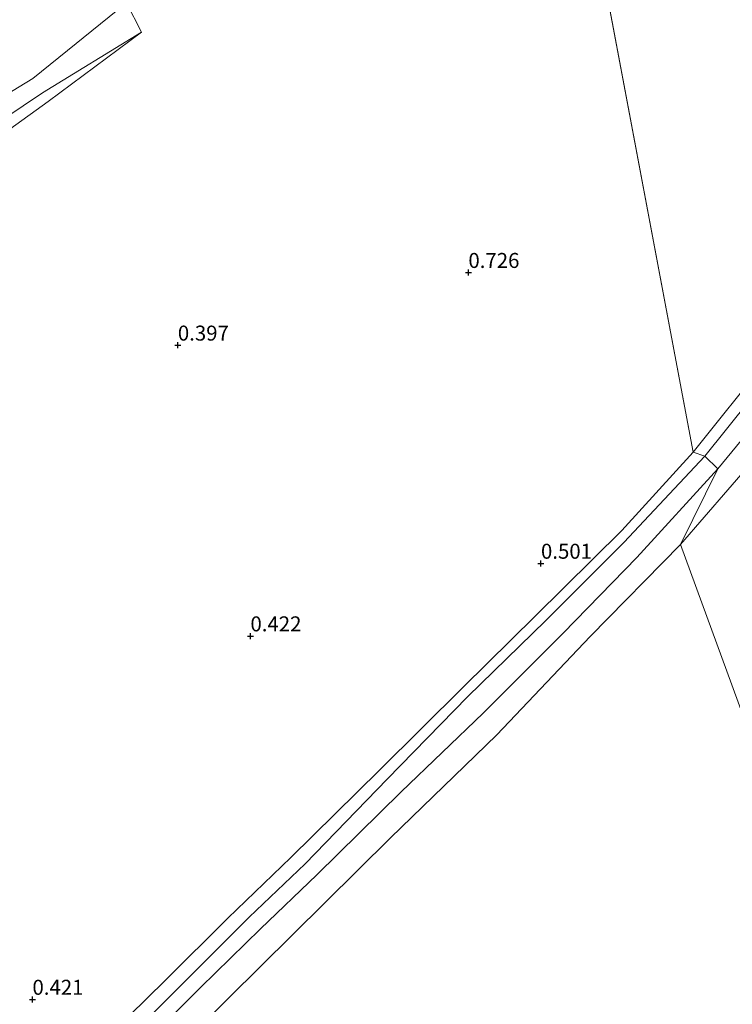
# Model space of a CAD drawing. Units: metres. Extents: x 189993 to 200012, y 499999 to 506253.
# Drawn here: x 192694 to 192813, y 504657 to 504821 of the extents above; entities that cross this region are included whole.
import ezdxf
from ezdxf.enums import TextEntityAlignment as Align

# ---------------------------------------------------------------- set-up
doc = ezdxf.new("R2010")
doc.units = ezdxf.units.M
doc.layers.get('0').update_dxf_attribs({"lineweight": 25})
doc.layers.add('B-ME-GW-HOOGTEPUNT-S-B1', color=10, linetype='Continuous')
for name, color, linetype, lineweight in [('B-ME-GW-KRUINLIJN-L-B1', 93, 'Continuous', 18), ('B-ME-GW-TEENLIJN-L-B1', 93, 'Continuous', 18), ('B-ME-IE-GRASLAND-GV-B6', 93, 'Continuous', 18), ('B-ME-IE-GRONDWERKLIJN-GROND_INGERICHT-GV-B6', 253, 'Continuous', 18), ('B-ME-IE-HULPGEOMETRIE-L-B1', 53, 'Continuous', 18), ('B-ME-OB-WATERLIJN-L-B1', 133, 'OB-WATERLIJN', 18), ('B-ME-OG-WATER-GV-B6', 153, 'Continuous', 18)]:
    doc.layers.add(name, color=color, linetype=linetype, lineweight=lineweight)
doc.styles.add('NLCS-ISO', font='NLCS-ISO.TTF')
doc.linetypes.add('OB-WATERLIJN', pattern='A,10,[32,NLCS.SHX,S=2,R=0,X=0,Y=0],-12', length=22)

# ---------------------------------------------------------------- blocks, each defined once
blk = doc.blocks.new('hoogtepunt')
for p, q in [((-0.5, 0), (0.5, 0)), ((0, 0.5), (0, -0.5))]:
    blk.add_line(p, q)

msp = doc.modelspace()

# ---------------------------------------------------------------- linework, layer by layer
at = {"layer": 'B-ME-GW-KRUINLIJN-L-B1'}
for points in [[(192432.355, 504684.715, 0.758), (192460.535, 504693.007, 0.825), (192477.985, 504698.287, 0.881), (192491.127, 504702.406, 0.804), (192496.07, 504704.223, 0.808), (192508.598, 504709.026, 0.791), (192520.032, 504713.755, 0.793), (192524.23, 504715.204, 0.745), (192540.615, 504722.256, 0.743), (192556.345, 504729.796, 0.818), (192573.751, 504737.468, 0.738), (192589.01, 504745.391, 0.801), (192604.583, 504753.209, 0.838), (192616.234, 504758.957, 0.881), (192638.114, 504771.512, 0.939), (192657.635, 504782.905, 0.899), (192674.819, 504793.895, 1.03), (192697.489, 504809.081, 1.019), (192714.002, 504819.191, 0.949)], [(192810.199, 504746.367, 1.174), (192821.608, 504760.225, 1.119), (192833.842, 504775.713, 1.104), (192846.242, 504791.838, 1.203), (192846.064, 504792.466, 1.217), (192844.328, 504793.936, 1.191), (192843.688, 504793.969, 1.231), (192831.275, 504777.607, 1.162), (192819.349, 504762.553, 1.183), (192808.045, 504748.465, 1.177)], [(192808.045, 504748.465, 1.177), (192794.513, 504734.067, 1.191), (192781.519, 504721.075, 1.118), (192768.437, 504708.308, 1.087), (192755.004, 504694.602, 1.157), (192741.318, 504680.496, 1.312), (192731.999, 504671.579, 1.315), (192721.436, 504661.072, 1.306), (192709.983, 504649.68, 1.321)], [(192711.531, 504647.531, 1.293), (192723.871, 504659.86, 1.266), (192733.878, 504669.627, 1.232), (192743.257, 504678.658, 1.272), (192757.346, 504692.507, 1.159), (192771.03, 504705.58, 1.077), (192784.41, 504718.936, 1.058), (192796.712, 504731.577, 1.108), (192810.199, 504746.367, 1.174)]]:
    msp.add_polyline3d(points, dxfattribs=at)
at = {"layer": 'B-ME-GW-TEENLIJN-L-B1'}
for points in [[(192609.372, 504773.527, 3.753), (192617.798, 504775.759, 3.143), (192628.117, 504778.426, 2.271), (192636.569, 504780.603, 1.494), (192647.107, 504783.734, 1.308), (192660.275, 504788.773, 1.061), (192673.687, 504798.008, 1.278), (192695.884, 504811.48, 1.128), (192711.525, 504824.094, 1.146), (192724.73, 504833.253, 1.058), (192738.35, 504843.587, 1.078), (192753.165, 504854.864, 1.132), (192767.417, 504865.94, 1.084), (192781.97, 504877.327, 1.15)], [(192448.973, 504685.344, -0.234), (192461.775, 504688.376, -0.251), (192484.937, 504695.923, -0.256), (192508.094, 504705.11, -0.23), (192529.369, 504712.962, -0.249), (192541.795, 504718.653, -0.175), (192557.746, 504726.432, -0.062), (192574.77, 504735.885, 0.235), (192589.69, 504743.522, 0.283), (192605.508, 504751.07, 0.323), (192617.722, 504757.311, 0.306), (192639.273, 504769.627, 0.435), (192658.377, 504781.678, 0.532), (192675.782, 504791.369, 0.436), (192698.417, 504807.666, 0.786), (192714.002, 504819.191, 0.949)], [(192806.095, 504749.147, 0.34), (192818.417, 504764.479, 0.441), (192829.699, 504778.634, 0.481), (192842.682, 504794.956, 0.778), (192843.98, 504795.528, 0.781), (192847.071, 504793.3, 0.716)], [(192705.985, 504649.276, 0.268), (192717.966, 504661.002, 0.337), (192728.392, 504671.431, 0.394), (192738.913, 504681.52, 0.395), (192753.756, 504696.095, 0.46), (192767.705, 504709.955, 0.406), (192779.748, 504721.786, 0.307), (192794.223, 504736.105, 0.453), (192806.095, 504749.147, 0.34)]]:
    msp.add_polyline3d(points, dxfattribs=at)
at = {"layer": 'B-ME-IE-GRASLAND-GV-B6'}
for points in [[(192711.525, 504824.094, 1.146), (192695.884, 504811.48, 1.128), (192673.687, 504798.008, 1.278), (192660.275, 504788.773, 1.061), (192647.107, 504783.734, 1.308), (192636.569, 504780.603, 1.494), (192628.117, 504778.426, 2.271), (192617.798, 504775.759, 3.143), (192609.372, 504773.527, 3.753), (192611.131, 504774.801, 3.857), (192624.944, 504782.144, 3.885), (192630.046, 504784.923, 3.816), (192642.271, 504791.906, 3.768), (192654.149, 504798.871, 3.739), (192666.287, 504806.205, 3.672), (192678.255, 504813.725, 3.702), (192690.707, 504821.869, 3.701)], [(192673.687, 504798.008, 1.278), (192695.884, 504811.48, 1.128), (192711.525, 504824.094, 1.146), (192714.002, 504819.191, 0.949), (192697.489, 504809.081, 1.019), (192674.819, 504793.895, 1.03)], [(192674.819, 504793.895, 1.03), (192697.489, 504809.081, 1.019), (192714.002, 504819.191, 0.949), (192698.417, 504807.666, 0.786), (192675.782, 504791.369, 0.436)], [(192810.199, 504746.367, 1.174), (192808.045, 504748.465, 1.177), (192819.349, 504762.553, 1.183), (192831.275, 504777.607, 1.162), (192843.688, 504793.969, 1.231), (192844.328, 504793.936, 1.191), (192846.064, 504792.466, 1.217), (192846.242, 504791.838, 1.203), (192833.842, 504775.713, 1.104), (192821.608, 504760.225, 1.119), (192810.199, 504746.367, 1.174)], [(192819.349, 504762.553, 1.183), (192808.045, 504748.465, 1.177), (192806.095, 504749.147, 0.34), (192818.417, 504764.479, 0.441)], [(192819.792, 504751.983, -0.187), (192803.972, 504733.746, -0.187), (192810.199, 504746.367, 1.174), (192821.608, 504760.225, 1.119)], [(192705.985, 504649.276, 0.268), (192717.966, 504661.002, 0.337), (192728.392, 504671.431, 0.394), (192738.913, 504681.52, 0.395), (192753.756, 504696.095, 0.46), (192767.705, 504709.955, 0.406), (192779.748, 504721.786, 0.307), (192794.223, 504736.105, 0.453), (192806.095, 504749.147, 0.34), (192808.045, 504748.465, 1.177), (192794.513, 504734.067, 1.191), (192781.519, 504721.075, 1.118), (192768.437, 504708.308, 1.087), (192755.004, 504694.602, 1.157), (192741.318, 504680.496, 1.312), (192731.999, 504671.579, 1.315), (192721.436, 504661.072, 1.306), (192709.983, 504649.68, 1.321)], [(192709.983, 504649.68, 1.321), (192721.436, 504661.072, 1.306), (192731.999, 504671.579, 1.315), (192741.318, 504680.496, 1.312), (192755.004, 504694.602, 1.157), (192768.437, 504708.308, 1.087), (192781.519, 504721.075, 1.118), (192794.513, 504734.067, 1.191), (192808.045, 504748.465, 1.177), (192810.199, 504746.367, 1.174), (192796.712, 504731.577, 1.108), (192784.41, 504718.936, 1.058), (192771.03, 504705.58, 1.077), (192757.346, 504692.507, 1.159), (192743.257, 504678.658, 1.272), (192733.878, 504669.627, 1.232), (192723.871, 504659.86, 1.266), (192711.531, 504647.531, 1.293)], [(192711.531, 504647.531, 1.293), (192723.871, 504659.86, 1.266), (192733.878, 504669.627, 1.232), (192743.257, 504678.658, 1.272), (192757.346, 504692.507, 1.159), (192771.03, 504705.58, 1.077), (192784.41, 504718.936, 1.058), (192796.712, 504731.577, 1.108), (192810.199, 504746.367, 1.174), (192803.972, 504733.746, -0.187)], [(192803.972, 504733.746, -0.187), (192788.889, 504718.391, -0.291), (192773.303, 504701.98, -0.286), (192755.6, 504684.835, -0.302), (192739.2, 504668.634, -0.269), (192723.168, 504652.792, -0.318)]]:
    msp.add_polyline3d(points, dxfattribs=at)
at = {"layer": 'B-ME-IE-GRONDWERKLIJN-GROND_INGERICHT-GV-B6'}
for points in [[(192781.97, 504877.327, 1.15), (192806.095, 504749.147, 0.34), (192794.223, 504736.105, 0.453), (192779.748, 504721.786, 0.307), (192767.705, 504709.955, 0.406), (192753.756, 504696.095, 0.46), (192738.913, 504681.52, 0.395), (192728.392, 504671.431, 0.394), (192717.966, 504661.002, 0.337), (192705.985, 504649.276, 0.268), (192696.206, 504639.889, 0.273), (192683.382, 504628.047, 0.315), (192672.15, 504617.831, 0.291), (192658.928, 504606.516, 0.146), (192647.483, 504596.55, 0.084), (192638.087, 504589.172, 0.122), (192626.698, 504580.032, 0.168), (192612.195, 504569.202, 0.115), (192600.503, 504560.43, 0.107), (192584.911, 504548.36, 0.1), (192569.958, 504537.03, 0.112), (192557.575, 504527.297, 0.062), (192548.064, 504519.525, 0.09), (192539.366, 504512.459, -0.275)], [(192806.095, 504749.147, 0.34), (192797.0277, 504797.3228, 0.5509), (192787.9605, 504845.4986, 1.1589)], [(192873.986, 504827.612, 0.911), (192863.843, 504813.66, 1.033), (192853.127, 504799.279, 0.948), (192848.5, 504793.021, 0.62), (192847.071, 504793.3, 0.716), (192843.98, 504795.528, 0.781), (192842.682, 504794.956, 0.778), (192829.699, 504778.634, 0.481), (192818.417, 504764.479, 0.441), (192806.095, 504749.147, 0.34)], [(192675.782, 504791.369, 0.436), (192698.417, 504807.666, 0.786), (192714.002, 504819.191, 0.949), (192711.525, 504824.094, 1.146)]]:
    msp.add_polyline3d(points, dxfattribs=at)
at = {"layer": 'B-ME-IE-HULPGEOMETRIE-L-B1'}
msp.add_polyline3d([(192831.83, 504657.74, -0.305), (192803.972, 504733.746, -0.187), (192810.199, 504746.367, 1.174), (192808.045, 504748.465, 1.177), (192806.095, 504749.147, 0.34), (192797.0277, 504797.3228, 0.5509), (192787.9605, 504845.4986, 1.1589)], dxfattribs=at)
at = {"layer": 'B-ME-OB-WATERLIJN-L-B1'}
for points in [[(193000.744, 504943.381, -0.187), (193000.169, 504942.683, -0.187), (192999.946, 504942.82, -0.187), (192999.686, 504942.533, -0.187), (192999.914, 504942.341, -0.187), (192999.622, 504942.06, -0.187), (192993.9442, 504946.7163, -0.187), (192992.6824, 504947.7511, -0.187), (192977.392, 504938.152, -0.187), (192973.511, 504936.905, -0.187), (192969.033, 504933.643, -0.187), (192954.241, 504923.174, -0.187), (192943.103, 504910.246, -0.187), (192931.558, 504896.216, -0.187), (192916.016, 504878.234, -0.187), (192902.604, 504861.13, -0.187), (192888.847, 504843.116, -0.187), (192884.938, 504836.079, -0.187), (192882.77, 504833.672, -0.187), (192868.077, 504813.103, -0.187), (192853.159, 504793.482, -0.187), (192836.905, 504773.285, -0.187), (192819.792, 504751.983, -0.187), (192803.972, 504733.746, -0.187)], [(192803.972, 504733.746, -0.187), (192788.889, 504718.391, -0.291), (192773.303, 504701.98, -0.286), (192755.6, 504684.835, -0.302), (192739.2, 504668.634, -0.269), (192723.168, 504652.792, -0.318), (192706.123, 504636.751, -0.292), (192688.7, 504620.277, -0.304), (192670.743, 504604.174, -0.296), (192652.887, 504588.535, -0.284), (192635.328, 504573.79, -0.286), (192616.46, 504558.437, -0.275), (192597.749, 504543.345, -0.315), (192578.622, 504528.828, -0.274), (192559.063, 504515.053, -0.307), (192539.168, 504500.727, -0.3), (192538.259, 504501.008, -0.316), (192536.265, 504500.332, -0.287), (192523.449, 504489.683, -0.291), (192501.627, 504475.705, -0.3)]]:
    msp.add_polyline3d(points, dxfattribs=at)
at = {"layer": 'B-ME-OG-WATER-GV-B6'}
for points in [[(192831.83, 504657.74, -0.305), (192803.972, 504733.746, -0.187), (192819.792, 504751.983, -0.187)], [(192504.093, 504383.781, -0.368), (192501.627, 504475.705, -0.3), (192523.449, 504489.683, -0.291), (192536.265, 504500.332, -0.287), (192538.259, 504501.008, -0.316), (192539.168, 504500.727, -0.3), (192559.063, 504515.053, -0.307), (192578.622, 504528.828, -0.274), (192597.749, 504543.345, -0.315), (192616.46, 504558.437, -0.275), (192635.328, 504573.79, -0.286), (192652.887, 504588.535, -0.284), (192670.743, 504604.174, -0.296), (192688.7, 504620.277, -0.304), (192706.123, 504636.751, -0.292), (192723.168, 504652.792, -0.318), (192739.2, 504668.634, -0.269), (192755.6, 504684.835, -0.302), (192773.303, 504701.98, -0.286), (192788.889, 504718.391, -0.291), (192803.972, 504733.746, -0.187), (192831.83, 504657.74, -0.305)]]:
    msp.add_polyline3d(points, dxfattribs=at)

# ---------------------------------------------------------------- block references
at = {"layer": 'B-ME-GW-HOOGTEPUNT-S-B1', "rotation": 90}
for p in [(192768.58, 504779.102, 0.726), (192768.58, 504779.102, 0.726), (192720.071, 504766.984, 0.397), (192720.071, 504766.984, 0.397), (192780.698, 504730.592, 0.501), (192780.698, 504730.592, 0.501), (192732.189, 504718.474, 0.422), (192732.189, 504718.474, 0.422), (192695.797, 504657.847, 0.421), (192695.797, 504657.847, 0.421)]:
    msp.add_blockref('hoogtepunt', p, dxfattribs=at)

# ---------------------------------------------------------------- texts
at = {"layer": 'B-ME-GW-HOOGTEPUNT-S-B1', "ltscale": 0.2, "style": 'NLCS-ISO'}
for s, p in [('0.726', (192768.58, 504779.102, 0.726)), ('0.726', (192768.58, 504779.102, 0.726)), ('0.397', (192720.071, 504766.984, 0.397)), ('0.397', (192720.071, 504766.984, 0.397)), ('0.501', (192780.698, 504730.592, 0.501)), ('0.501', (192780.698, 504730.592, 0.501)), ('0.422', (192732.189, 504718.474, 0.422)), ('0.422', (192732.189, 504718.474, 0.422)), ('0.421', (192695.797, 504657.847, 0.421)), ('0.421', (192695.797, 504657.847, 0.421))]:
    msp.add_text(s, height=2.5, dxfattribs=at).set_placement(p, align=Align.BOTTOM_LEFT)

doc.saveas('drawing.dxf')
